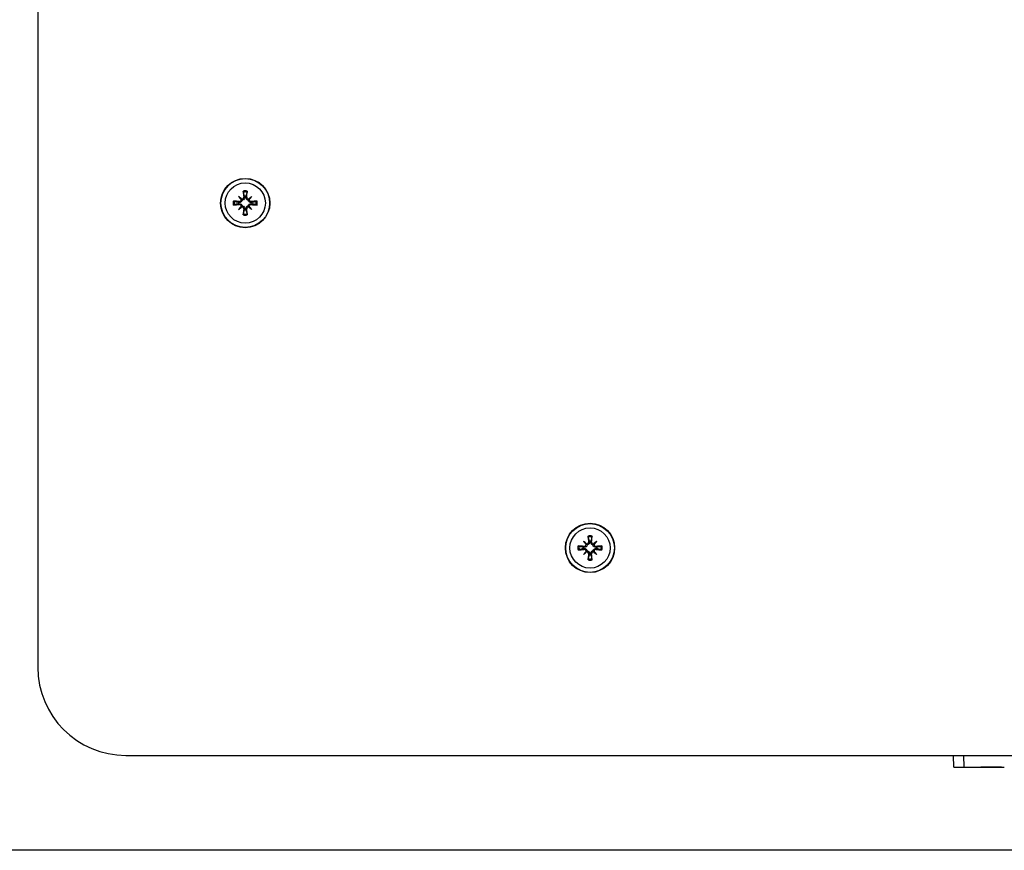
# Model space of a CAD drawing. Units: millimetres. Extents: x 25 to 10496, y 25 to 7392.
# Drawn here: x 3275 to 3465, y 1572 to 1732 of the extents above; entities that cross this region are included whole.
import ezdxf
from ezdxf.enums import TextEntityAlignment as Align

# ---------------------------------------------------------------- set-up
doc = ezdxf.new("R2010")
doc.units = ezdxf.units.MM
doc.header["$LTSCALE"] = 577.5
doc.layers.get('0').update_dxf_attribs({"linetype": 'CONTINUOUS'})
for name, color, linetype in [('2010000295_M5X15_DIN79852', 7, 'CONTINUOUS'), ('3L15D004R32', 7, 'CONTINUOUS'), ('3L15D004R34', 7, 'CONTINUOUS'), ('MSP0000036_PANEL2', 7, 'CONTINUOUS')]:
    doc.layers.add(name, color=color, linetype=linetype)
doc.styles.get("Standard").update_dxf_attribs({"font": 'SIMPLEX.SHX', "width": 0.5})
doc.styles.add('TEXTSTYLE_5', font='SIMPLEX.SHX', dxfattribs={"width": 0.6})
doc.dimstyles.new('DIMSTYLE_3', dxfattribs={"dimtxt": 75, "dimasz": 30, "dimexe": 1.5, "dimexo": 1, "dimgap": 0.75, "dimtad": 1, "dimdec": 0, "dimtxsty": 'Standard', "dimblk": '_FILLED', "dimblk1": '_FILLED', "dimblk2": '_FILLED', "dimcen": 0.09, "dimadec": 0, "dimazin": 0, "dimtol": 1, "dimtp": 2, "dimtfac": 0.6, "dimtdec": 0, "dimtofl": 0, "dimtmove": 0, "dimatfit": 3, "dimldrblk": '_FILLED', "dimfxl": 0, "dimtolj": 1, "dimarcsym": 0})

# ---------------------------------------------------------------- blocks, each defined once
blk = doc.blocks.new('_FILLED')
at = {"color": 0, "linetype": 'ByBlock'}
blk.add_solid([(0, 0), (-1, 0.2083), (-1, -0.2083)], dxfattribs=at)
blk = doc.blocks.new('*D5')
at = {"layer": '3L15D004R34', "color": 7}
for p, q in [((3270.46, 2389.83), (2914.98, 2389.83)), ((2952.48, 2389.83), (2952.48, 1980.69)), ((2952.48, 1571.54), (2952.48, 1980.69)), ((3617.78, 1571.54), (2914.98, 1571.54))]:
    blk.add_line(p, q, dxfattribs=at)
at = {"layer": '3L15D004R34', "color": 7, "xscale": 30, "yscale": 30, "zscale": 30}
for p, rotation in [((2952.48, 2389.83), 90), ((2952.48, 1571.54), 270)]:
    blk.add_blockref('_FILLED', p, dxfattribs=dict(at, rotation=rotation))
at = {"layer": '3L15D004R34', "color": 7, "style": 'TEXTSTYLE_5', "width": 0.6}
for s, p in [('+2', (2869.98, 2036.94)), (' 0', (2929.98, 2036.94))]:
    blk.add_text(s, height=45, rotation=90, dxfattribs=at).set_placement(p, align=Align.CENTER)
at = {"layer": '3L15D004R34', "color": 7, "width": 0.5}
blk.add_text('818', height=75, rotation=90, dxfattribs=at).set_placement((2914.98, 1953.69), align=Align.CENTER)

msp = doc.modelspace()

# ---------------------------------------------------------------- linework, layer by layer
at = {"layer": '2010000295_M5X15_DIN79852', "color": 7}
for p, q in [((3317.31, 1696.45), (3317.13, 1696.48)), ((3317.13, 1696.19), (3317.31, 1696.22)), ((3317.89, 1696.91), (3317.18, 1697.61)), ((3317.32, 1696.63), (3317.31, 1696.45)), ((3317.31, 1696.22), (3317.32, 1696.04)), ((3318.34, 1697.49), (3318.17, 1697.47)), ((3318.32, 1697.67), (3318.34, 1697.49)), ((3318.58, 1697.49), (3318.6, 1697.67)), ((3318.75, 1697.47), (3318.58, 1697.49)), ((3319.03, 1696.91), (3319.74, 1697.61)), ((3319.61, 1696.45), (3319.6, 1696.63)), ((3319.6, 1696.04), (3319.61, 1696.22)), ((3319.79, 1696.48), (3319.61, 1696.45)), ((3319.61, 1696.22), (3319.79, 1696.19)), ((3317.89, 1695.76), (3317.18, 1695.06)), ((3318.17, 1695.2), (3318.34, 1695.18)), ((3318.34, 1695.18), (3318.32, 1695)), ((3318.58, 1695.18), (3318.75, 1695.2)), ((3318.6, 1695), (3318.58, 1695.18)), ((3319.03, 1695.76), (3319.74, 1695.06)), ((3383.81, 1629.95), (3383.63, 1629.98)), ((3383.63, 1629.69), (3383.81, 1629.72)), ((3384.39, 1630.41), (3383.68, 1631.11)), ((3383.82, 1630.13), (3383.81, 1629.95)), ((3383.81, 1629.72), (3383.82, 1629.54)), ((3384.84, 1630.99), (3384.67, 1630.97)), ((3384.82, 1631.17), (3384.84, 1630.99)), ((3385.08, 1630.99), (3385.1, 1631.17)), ((3385.25, 1630.97), (3385.08, 1630.99)), ((3385.53, 1630.41), (3386.24, 1631.11)), ((3386.11, 1629.95), (3386.1, 1630.13)), ((3386.1, 1629.54), (3386.11, 1629.72)), ((3386.29, 1629.98), (3386.11, 1629.95)), ((3386.11, 1629.72), (3386.29, 1629.69)), ((3384.39, 1629.26), (3383.68, 1628.56)), ((3384.67, 1628.7), (3384.84, 1628.68)), ((3384.84, 1628.68), (3384.82, 1628.5)), ((3385.08, 1628.68), (3385.25, 1628.7)), ((3385.1, 1628.5), (3385.08, 1628.68)), ((3385.53, 1629.26), (3386.24, 1628.56))]:
    msp.add_line(p, q, dxfattribs=at)
for centre, radius in [((3318.46, 1696.33), 4.75), ((3318.46, 1696.33), 4.7), ((3318.46, 1696.33), 3.88), ((3384.96, 1629.83), 4.75), ((3384.96, 1629.83), 4.7), ((3384.96, 1629.83), 3.88)]:
    msp.add_circle(centre, radius, dxfattribs=at)
for centre, radius, start, end in [((3318.46, 1696.33), 2.33, 80.54, 99.46), ((3403.58, 1704.55), 85.71, 183.9555, 184.7356), ((3318.46, 1696.33), 2.13, 80.3703, 99.6297), ((3234.75, 1704.44), 84.29, 355.2578, 356.0511), ((3318.46, 1696.33), 2.33, 170.54, 189.46), ((3310.36, 1612.63), 84.29, 85.2578, 86.0511), ((3310.25, 1781.46), 85.71, 273.9555, 274.7356), ((3318.46, 1696.33), 2.13, 170.3703, 189.6297), ((3318.46, 1696.33), 1.34, 173.877, 186.123), ((3289.95, 1663.82), 43.4, 50.0714, 51.1301), ((3350.97, 1724.84), 43.4, 218.8699, 219.9286), ((3317.35, 1696.97), 0.342, 265.2634, 3.3278), ((3317.35, 1695.7), 0.342, 356.6723, 94.7365), ((3317.82, 1697.44), 0.342, 266.6723, 4.7365), ((3318.46, 1696.33), 1.34, 83.877, 96.123), ((3319.1, 1697.44), 0.342, 175.2634, 273.3278), ((3346.97, 1663.82), 43.4, 128.8699, 129.9286), ((3285.95, 1724.84), 43.4, 320.0714, 321.1301), ((3319.57, 1696.97), 0.342, 176.6723, 274.7365), ((3319.57, 1695.7), 0.342, 85.2634, 183.3278), ((3326.67, 1611.21), 85.71, 93.9555, 94.7356), ((3326.56, 1780.04), 84.29, 265.2578, 266.0511), ((3318.46, 1696.33), 1.34, 353.877, 6.123), ((3318.46, 1696.33), 2.13, 350.3703, 9.6297), ((3318.46, 1696.33), 2.33, 350.54, 9.46), ((3350.97, 1667.83), 43.4, 140.0714, 141.1301), ((3289.95, 1728.85), 43.4, 308.8699, 309.9286), ((3317.82, 1695.23), 0.342, 355.2634, 93.3278), ((3402.17, 1688.23), 84.29, 175.2578, 176.0511), ((3318.46, 1696.33), 2.33, 260.54, 279.46), ((3318.46, 1696.33), 2.13, 260.3703, 279.6297), ((3318.46, 1696.33), 1.34, 263.877, 276.123), ((3319.1, 1695.23), 0.342, 86.6723, 184.7365), ((3233.34, 1688.12), 85.71, 3.9555, 4.7356), ((3346.97, 1728.85), 43.4, 230.0714, 231.1301), ((3285.95, 1667.83), 43.4, 38.8699, 39.9286), ((3384.96, 1629.83), 2.33, 80.54, 99.46), ((3470.08, 1638.05), 85.71, 183.9555, 184.7356), ((3384.96, 1629.83), 2.13, 80.3703, 99.6297), ((3301.25, 1637.94), 84.29, 355.2578, 356.0511), ((3384.96, 1629.83), 2.33, 170.54, 189.46), ((3376.86, 1546.13), 84.29, 85.2578, 86.0511), ((3376.75, 1714.96), 85.71, 273.9555, 274.7356), ((3384.96, 1629.83), 2.13, 170.3703, 189.6297), ((3384.96, 1629.83), 1.34, 173.877, 186.123), ((3356.45, 1597.32), 43.4, 50.0714, 51.1301), ((3417.47, 1658.34), 43.4, 218.8699, 219.9286), ((3383.85, 1630.47), 0.342, 265.2634, 3.3278), ((3383.85, 1629.2), 0.342, 356.6723, 94.7365), ((3384.32, 1630.94), 0.342, 266.6723, 4.7365), ((3384.96, 1629.83), 1.34, 83.877, 96.123), ((3385.6, 1630.94), 0.342, 175.2634, 273.3278), ((3413.47, 1597.32), 43.4, 128.8699, 129.9286), ((3352.45, 1658.34), 43.4, 320.0714, 321.1301), ((3386.07, 1630.47), 0.342, 176.6723, 274.7365), ((3386.07, 1629.2), 0.342, 85.2634, 183.3278), ((3393.17, 1544.71), 85.71, 93.9555, 94.7356), ((3393.06, 1713.54), 84.29, 265.2578, 266.0511), ((3384.96, 1629.83), 1.34, 353.877, 6.123), ((3384.96, 1629.83), 2.13, 350.3703, 9.6297), ((3384.96, 1629.83), 2.33, 350.54, 9.46), ((3417.47, 1601.33), 43.4, 140.0714, 141.1301), ((3356.45, 1662.35), 43.4, 308.8699, 309.9286), ((3384.32, 1628.73), 0.342, 355.2634, 93.3278), ((3468.67, 1621.73), 84.29, 175.2578, 176.0511), ((3384.96, 1629.83), 2.33, 260.54, 279.46), ((3384.96, 1629.83), 2.13, 260.3703, 279.6297), ((3384.96, 1629.83), 1.34, 263.877, 276.123), ((3385.6, 1628.73), 0.342, 86.6723, 184.7365), ((3299.84, 1621.62), 85.71, 3.9555, 4.7356), ((3413.47, 1662.35), 43.4, 230.0714, 231.1301), ((3352.45, 1601.33), 43.4, 38.8699, 39.9286)]:
    msp.add_arc(centre, radius, start, end, dxfattribs=at)
for centre, major_axis, start_param, end_param in [((3317.46, 1697.06), (0.205, 0.179), -1.056572, -0.696437), ((3317.74, 1697.34), (0.179, 0.205), -2.445156, -2.08502), ((3319.18, 1697.34), (-0.179, 0.205), -4.198165, -3.838029), ((3319.46, 1697.06), (0.205, -0.179), -2.445156, -2.08502), ((3317.46, 1695.61), (0.205, -0.179), 0.696437, 1.056572), ((3317.74, 1695.33), (-0.179, 0.205), -1.056572, -0.696437), ((3319.18, 1695.33), (0.179, 0.205), 0.696437, 1.056572), ((3319.46, 1695.61), (0.205, 0.179), 2.08502, 2.445156), ((3383.96, 1630.56), (0.205, 0.179), -1.056572, -0.696437), ((3384.24, 1630.84), (0.179, 0.205), -2.445156, -2.08502), ((3385.68, 1630.84), (-0.179, 0.205), -4.198165, -3.838029), ((3385.96, 1630.56), (0.205, -0.179), -2.445156, -2.08502), ((3383.96, 1629.11), (0.205, -0.179), 0.696437, 1.056572), ((3384.24, 1628.83), (-0.179, 0.205), -1.056572, -0.696437), ((3385.68, 1628.83), (0.179, 0.205), 0.696437, 1.056572), ((3385.96, 1629.11), (0.205, 0.179), 2.08502, 2.445156)]:
    msp.add_ellipse(centre, major_axis=major_axis, ratio=0.868224, start_param=start_param, end_param=end_param, dxfattribs=at)
for points, knots in [([(3318.1, 1698.44), (3318.1, 1698.45), (3318.09, 1698.51), (3318.08, 1698.58), (3318.08, 1698.63)], [0, 0, 0, 0, 0.175543, 1, 1, 1, 1]), ([(3318.84, 1698.63), (3318.84, 1698.61), (3318.84, 1698.55), (3318.83, 1698.48), (3318.82, 1698.44)], [0, 0, 0, 0, 0.292341, 1, 1, 1, 1]), ([(3316.16, 1696.72), (3316.18, 1696.72), (3316.24, 1696.71), (3316.31, 1696.7), (3316.36, 1696.69)], [0, 0, 0, 0, 0.292341, 1, 1, 1, 1]), ([(3316.36, 1695.98), (3316.34, 1695.97), (3316.28, 1695.96), (3316.21, 1695.95), (3316.16, 1695.95)], [0, 0, 0, 0, 0.175543, 1, 1, 1, 1]), ([(3317.89, 1696.91), (3317.88, 1696.77), (3317.73, 1696.5), (3317.43, 1696.43), (3317.31, 1696.45)], [0, 0, 0, 0, 0.518858, 1, 1, 1, 1]), ([(3317.31, 1696.22), (3317.43, 1696.23), (3317.73, 1696.17), (3317.88, 1695.9), (3317.89, 1695.76)], [0, 0, 0, 0, 0.481148, 1, 1, 1, 1]), ([(3318.34, 1697.49), (3318.36, 1697.36), (3318.3, 1697.07), (3318.03, 1696.92), (3317.89, 1696.91)], [0, 0, 0, 0, 0.481148, 1, 1, 1, 1]), ([(3319.03, 1696.91), (3318.89, 1696.92), (3318.62, 1697.07), (3318.56, 1697.36), (3318.58, 1697.49)], [0, 0, 0, 0, 0.518858, 1, 1, 1, 1]), ([(3319.61, 1696.45), (3319.49, 1696.43), (3319.19, 1696.5), (3319.04, 1696.77), (3319.03, 1696.91)], [0, 0, 0, 0, 0.481148, 1, 1, 1, 1]), ([(3319.03, 1695.76), (3319.04, 1695.9), (3319.19, 1696.17), (3319.49, 1696.23), (3319.61, 1696.22)], [0, 0, 0, 0, 0.518858, 1, 1, 1, 1]), ([(3320.56, 1696.69), (3320.58, 1696.69), (3320.64, 1696.71), (3320.71, 1696.71), (3320.76, 1696.72)], [0, 0, 0, 0, 0.175543, 1, 1, 1, 1]), ([(3320.76, 1695.95), (3320.74, 1695.95), (3320.68, 1695.96), (3320.61, 1695.96), (3320.56, 1695.98)], [0, 0, 0, 0, 0.292341, 1, 1, 1, 1]), ([(3317.89, 1695.76), (3318.03, 1695.75), (3318.3, 1695.6), (3318.36, 1695.31), (3318.34, 1695.18)], [0, 0, 0, 0, 0.518858, 1, 1, 1, 1]), ([(3318.08, 1694.03), (3318.08, 1694.05), (3318.08, 1694.12), (3318.09, 1694.18), (3318.1, 1694.23)], [0, 0, 0, 0, 0.292341, 1, 1, 1, 1]), ([(3318.58, 1695.18), (3318.56, 1695.31), (3318.62, 1695.6), (3318.89, 1695.75), (3319.03, 1695.76)], [0, 0, 0, 0, 0.481148, 1, 1, 1, 1]), ([(3318.82, 1694.23), (3318.82, 1694.22), (3318.83, 1694.15), (3318.84, 1694.09), (3318.84, 1694.03)], [0, 0, 0, 0, 0.175543, 1, 1, 1, 1]), ([(3384.6, 1631.94), (3384.6, 1631.95), (3384.59, 1632.01), (3384.58, 1632.08), (3384.58, 1632.13)], [0, 0, 0, 0, 0.175543, 1, 1, 1, 1]), ([(3385.34, 1632.13), (3385.34, 1632.11), (3385.34, 1632.05), (3385.33, 1631.98), (3385.32, 1631.94)], [0, 0, 0, 0, 0.292341, 1, 1, 1, 1]), ([(3382.66, 1630.22), (3382.68, 1630.22), (3382.74, 1630.21), (3382.81, 1630.2), (3382.86, 1630.19)], [0, 0, 0, 0, 0.292341, 1, 1, 1, 1]), ([(3382.86, 1629.48), (3382.84, 1629.47), (3382.78, 1629.46), (3382.71, 1629.45), (3382.66, 1629.45)], [0, 0, 0, 0, 0.175543, 1, 1, 1, 1]), ([(3384.39, 1630.41), (3384.38, 1630.27), (3384.23, 1630), (3383.93, 1629.93), (3383.81, 1629.95)], [0, 0, 0, 0, 0.518858, 1, 1, 1, 1]), ([(3383.81, 1629.72), (3383.93, 1629.73), (3384.23, 1629.67), (3384.38, 1629.4), (3384.39, 1629.26)], [0, 0, 0, 0, 0.481148, 1, 1, 1, 1]), ([(3384.84, 1630.99), (3384.86, 1630.86), (3384.8, 1630.57), (3384.53, 1630.42), (3384.39, 1630.41)], [0, 0, 0, 0, 0.481148, 1, 1, 1, 1]), ([(3385.53, 1630.41), (3385.39, 1630.42), (3385.12, 1630.57), (3385.06, 1630.86), (3385.08, 1630.99)], [0, 0, 0, 0, 0.518858, 1, 1, 1, 1]), ([(3386.11, 1629.95), (3385.99, 1629.93), (3385.69, 1630), (3385.54, 1630.27), (3385.53, 1630.41)], [0, 0, 0, 0, 0.481148, 1, 1, 1, 1]), ([(3385.53, 1629.26), (3385.54, 1629.4), (3385.69, 1629.67), (3385.99, 1629.73), (3386.11, 1629.72)], [0, 0, 0, 0, 0.518858, 1, 1, 1, 1]), ([(3387.06, 1630.19), (3387.08, 1630.19), (3387.14, 1630.21), (3387.21, 1630.21), (3387.26, 1630.22)], [0, 0, 0, 0, 0.175543, 1, 1, 1, 1]), ([(3387.26, 1629.45), (3387.24, 1629.45), (3387.18, 1629.46), (3387.11, 1629.46), (3387.06, 1629.48)], [0, 0, 0, 0, 0.292341, 1, 1, 1, 1]), ([(3384.39, 1629.26), (3384.53, 1629.25), (3384.8, 1629.1), (3384.86, 1628.81), (3384.84, 1628.68)], [0, 0, 0, 0, 0.518858, 1, 1, 1, 1]), ([(3384.58, 1627.53), (3384.58, 1627.55), (3384.58, 1627.62), (3384.59, 1627.68), (3384.6, 1627.73)], [0, 0, 0, 0, 0.292341, 1, 1, 1, 1]), ([(3385.08, 1628.68), (3385.06, 1628.81), (3385.12, 1629.1), (3385.39, 1629.25), (3385.53, 1629.26)], [0, 0, 0, 0, 0.481148, 1, 1, 1, 1]), ([(3385.32, 1627.73), (3385.32, 1627.72), (3385.33, 1627.65), (3385.34, 1627.59), (3385.34, 1627.53)], [0, 0, 0, 0, 0.175543, 1, 1, 1, 1])]:
    msp.add_open_spline(points, degree=3, knots=knots, dxfattribs=at)
for points in [[(3318.32, 1697.67), (3318.25, 1697.92), (3318.17, 1698.18), (3318.1, 1698.44)], [(3318.82, 1698.44), (3318.75, 1698.18), (3318.67, 1697.92), (3318.6, 1697.67)], [(3316.36, 1696.69), (3316.61, 1696.62), (3316.87, 1696.55), (3317.13, 1696.48)], [(3317.13, 1696.19), (3316.87, 1696.12), (3316.61, 1696.05), (3316.36, 1695.98)], [(3319.79, 1696.48), (3320.05, 1696.55), (3320.31, 1696.62), (3320.56, 1696.69)], [(3320.56, 1695.98), (3320.31, 1696.05), (3320.05, 1696.12), (3319.79, 1696.19)], [(3318.1, 1694.23), (3318.17, 1694.49), (3318.25, 1694.74), (3318.32, 1695)], [(3318.6, 1695), (3318.67, 1694.74), (3318.75, 1694.49), (3318.82, 1694.23)], [(3384.82, 1631.17), (3384.75, 1631.42), (3384.67, 1631.68), (3384.6, 1631.94)], [(3385.32, 1631.94), (3385.25, 1631.68), (3385.17, 1631.42), (3385.1, 1631.17)], [(3382.86, 1630.19), (3383.11, 1630.12), (3383.37, 1630.05), (3383.63, 1629.98)], [(3383.63, 1629.69), (3383.37, 1629.62), (3383.11, 1629.55), (3382.86, 1629.48)], [(3386.29, 1629.98), (3386.55, 1630.05), (3386.81, 1630.12), (3387.06, 1630.19)], [(3387.06, 1629.48), (3386.81, 1629.55), (3386.55, 1629.62), (3386.29, 1629.69)], [(3384.6, 1627.73), (3384.67, 1627.99), (3384.75, 1628.24), (3384.82, 1628.5)], [(3385.1, 1628.5), (3385.17, 1628.24), (3385.25, 1627.99), (3385.32, 1627.73)]]:
    msp.add_open_spline(points, degree=3, dxfattribs=at)
at = {"layer": '3L15D004R32', "color": 7}
for p, q in [((3278.46, 2372.83), (3278.46, 1606.83)), ((3295.46, 1589.83), (4071.46, 1589.83))]:
    msp.add_line(p, q, dxfattribs=at)
msp.add_arc((3295.46, 1606.83), 17, 180, 270, dxfattribs=at)
at = {"layer": 'MSP0000036_PANEL2', "color": 7}
for p, q in [((3455.12, 1587.58), (3455.08, 1589.83)), ((3457.09, 1587.58), (3457.08, 1589.83)), ((3455.12, 1587.58), (3457.12, 1587.58)), ((3457.09, 1587.58), (3464.3, 1587.59)), ((3464.3, 1587.59), (3460.33, 1587.58))]:
    msp.add_line(p, q, dxfattribs=at)
msp.add_arc((3464.61, 1744.79), 157.2, 269.8845, 270.0895, dxfattribs=at)

# ---------------------------------------------------------------- dimensions: what is measured, and where the dimension line sits
at = {"layer": '3L15D004R34', "color": 7}
dim = msp.add_linear_dim(base=(2952.48, 1571.54), p1=(3271.46, 2389.83), p2=(3618.78, 1571.54), angle=270, dimstyle='DIMSTYLE_3', dxfattribs=at)
dim.commit()
dim.dimension.update_dxf_attribs({"geometry": '*D5', "text_midpoint": (2952.48, 1980.69), "dimtype": 160})

doc.saveas('drawing.dxf')
